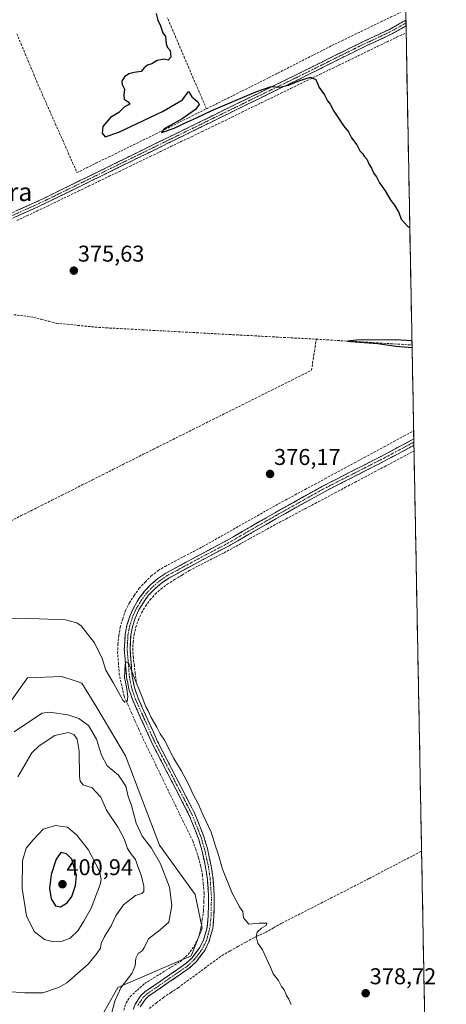
# Model space of a CAD drawing. Units: metres. Extents: x 628726 to 632202, y 4685663 to 4688041.
# Drawn here: x 632008 to 632195, y 4686600 to 4687032 of the extents above; entities that cross this region are included whole.
import ezdxf
from ezdxf.enums import TextEntityAlignment as Align

# ---------------------------------------------------------------- set-up
doc = ezdxf.new("R2010")
doc.units = ezdxf.units.M
doc.header["$MEASUREMENT"] = 0
doc.linetypes.add('TRAZO_Y_PUNTO', pattern=[1, 0.5, -0.25, 0, -0.25])
doc.linetypes.add('TRAZOSX2', pattern=[1.5, 1, -0.5])
for name, color, linetype, lineweight in [('Camino', 19, 'TRAZOSX2', 0), ('Camino Cxs', 19, 'Continuous', 0), ('Camino eje', 19, 'TRAZO_Y_PUNTO', 0), ('Carátula', 7, 'Continuous', 5), ('Corriente artificial lineal', 5, 'TRAZOSX2', 13), ('Cultivos herbáceos CxS', 92, 'Continuous', 0), ('Curva de nivel maestra', 36, 'Continuous', 30), ('Curva de nivel normal', 36, 'Continuous', 0), ('Matorral CxS', 135, 'Continuous', 0), ('Municipio CxS', 142, 'Continuous', 0), ('Punto de cota en terreno', 7, 'Continuous', 0), ('Rótulo de punto de cota en terreno', 19, 'Continuous', 0), ('Texto cartográfico', 19, 'Continuous', 0)]:
    doc.layers.add(name, color=color, linetype=linetype, lineweight=lineweight)
doc.styles.add('Arial', font='txt', dxfattribs={"height": 0.2})

# ---------------------------------------------------------------- blocks, each defined once
blk = doc.blocks.new('*U152')
at = {"layer": 'Cultivos herbáceos CxS', "color": 92, "linetype": 'Continuous', "lineweight": 0}
for points in [[(632173.59, 4687238, 376.7), (632195.18, 4686092.18, 391.3)], [(632036, 4686580.61, 385.2), (632051.26, 4686607.76, 383.9), (632083.4, 4686621.6, 381.66), (632088.2, 4686633.78, 381.27), (632085.18, 4686648.48, 381.56), (632069.56, 4686670.17, 383.23), (632054.67, 4686709.19, 383.16), (632042.04, 4686730.41, 382.58), (632035.49, 4686741.13, 381.79), (632033.48, 4686741.79, 381.88), (632026.78, 4686743.98, 381.92), (632011.7, 4686743.4, 381.69), (631996.38, 4686722.08, 384.71), (631983.31, 4686690.34, 386.06), (631976.65, 4686672.23, 386.7), (631965.63, 4686654.42, 386.58), (631942, 4686627.27, 386.71), (631897.06, 4686627.27, 387.14), (631885.19, 4686618.79, 388.75), (631868.18, 4686614.56, 389.05), (631865.88, 4686604.35, 391.1), (631873.17, 4686591.82, 393.63)]]:
    blk.add_polyline3d(points, dxfattribs=at)
blk = doc.blocks.new('*U213')
at = {"layer": 'Curva de nivel maestra', "color": 36, "linetype": 'Continuous', "lineweight": 30}
for points in [[(632068.12, 4687034.52, 375), (632068.75, 4687031.58, 375), (632069.97, 4687029.11, 375), (632070.95, 4687026.12, 375), (632072.09, 4687024.43, 375), (632072.47, 4687021.33, 375), (632072.98, 4687019.66, 375), (632074.12, 4687018.37, 375), (632074.54, 4687015.37, 375), (632073.26, 4687014.18, 375), (632071.62, 4687014.58, 375), (632068.45, 4687013.98, 375), (632066.12, 4687012.49, 375), (632064.2, 4687011.95, 375), (632062.79, 4687010.74, 375), (632061.54, 4687009.18, 375), (632058.45, 4687008.77, 375), (632056.12, 4687008.18, 375), (632054.22, 4687006.77, 375), (632052.96, 4687004.96, 375), (632053.1, 4687003.4, 375), (632054.23, 4687001.38, 375), (632053.84, 4686998.95, 375), (632054.11, 4686997.03, 375), (632055.84, 4686995.91, 375), (632056.52, 4686994.8, 375), (632054.12, 4686993.63, 375), (632051.72, 4686991.13, 375), (632048.09, 4686988.93, 375), (632044.65, 4686985.12, 375), (632044.33, 4686982.07, 375), (632045.68, 4686980.58, 375), (632051.74, 4686982.51, 375), (632070.78, 4686991.57, 375), (632079.58, 4686996.72, 375), (632082.16, 4687000.34, 375), (632083.68, 4686998.1, 375), (632086.3, 4686995.88, 375), (632086.91, 4686994.65, 375), (632085.28, 4686992.47, 375), (632079.45, 4686988.38, 375), (632071.62, 4686984, 375), (632070.43, 4686982.48, 375), (632075.95, 4686984.29, 375), (632081.76, 4686987.08, 375), (632085.7, 4686988.79, 375), (632092.42, 4686992.06, 375), (632111.78, 4687000.28, 375), (632118.44, 4687002.6, 375), (632122.11, 4687002.32, 375), (632126.11, 4687003.11, 375), (632130.5, 4687005.13, 375), (632135.66, 4687006.66, 375), (632138.01, 4687005.58, 375), (632139.49, 4687002.11, 375), (632141.83, 4686998.9, 375), (632143.16, 4686996.24, 375), (632144.28, 4686994.86, 375), (632145.95, 4686991.72, 375), (632150.24, 4686985.17, 375), (632152.32, 4686982.74, 375), (632153.68, 4686980.09, 375), (632155.95, 4686977.04, 375), (632157.35, 4686974.43, 375), (632158.44, 4686973.19, 375), (632159.24, 4686971.99, 375), (632160.39, 4686970.8, 375), (632161.34, 4686968.42, 375), (632162.34, 4686966.76, 375), (632163.4, 4686964.48, 375), (632164.64, 4686963.06, 375), (632165.98, 4686960.39, 375), (632168.45, 4686956.86, 375), (632170.9, 4686952.64, 375), (632172.52, 4686950.6, 375), (632174.35, 4686947.43, 375), (632175.41, 4686944.5, 375), (632178.34, 4686941.26, 375), (632179.19, 4686940.8, 375)], [(632180.13, 4686891.12, 375), (632172.87, 4686891.49, 375), (632155.8, 4686891.4, 375), (632151.96, 4686891.04, 375), (632153.27, 4686890.81, 375), (632165.13, 4686889.89, 375), (632173.08, 4686888.73, 375), (632180.18, 4686888.14, 375)]]:
    blk.add_polyline3d(points, dxfattribs=at)
blk = doc.blocks.new('5PATER')
at = {"layer": 'Carátula', "linetype": 'Continuous', "lineweight": 5}
h = blk.add_hatch(color=250, dxfattribs=at)
edge = h.paths.add_edge_path()
edge.add_ellipse((0, 0.01), major_axis=(-1.33, -1.34), ratio=0.999422, start_angle=0, end_angle=360)

msp = doc.modelspace()

# ---------------------------------------------------------------- linework, layer by layer
at = {"layer": 'Camino', "color": 19, "linetype": 'TRAZOSX2', "lineweight": 0}
for points in [[(632177.53, 4687029.12), (632171.26, 4687025.62), (632157.21, 4687019), (632130.36, 4687005.63), (632117.7, 4686999.49), (632017.43, 4686950.36), (631999.14, 4686942.16), (631958.82, 4686925), (631957.52, 4686923.95), (631956.62, 4686922.6), (631954.7, 4686913.75), (631952.81, 4686909.57), (631950.41, 4686905.73), (631947.52, 4686902.23), (631944.2, 4686899.15), (631940.5, 4686896.54), (631927.94, 4686889.72), (631920.43, 4686886.71), (631917.44, 4686885.81), (631913.27, 4686885.3), (631906.12, 4686886.08), (631894.68, 4686888.95)], [(631954.98, 4686924.2), (631955.82, 4686925.48), (631957.65, 4686926.95), (631998.24, 4686944.23), (632016.48, 4686952.4), (632117.66, 4687001.97), (632129.37, 4687007.66), (632156.23, 4687021.02), (632170.23, 4687027.62), (632177.48, 4687031.67)], [(632177.48, 4687031.67), (632177.5, 4687030.39)], [(632177.5, 4687030.39), (632177.53, 4687029.12)], [(632057.99, 4686598.15), (632058.85, 4686600.4), (632061.41, 4686604.22), (632063.15, 4686605.85), (632081.11, 4686618.23), (632083.84, 4686620.78), (632087.21, 4686625.32), (632088.84, 4686628.66), (632090.37, 4686634.1), (632090.88, 4686639.58), (632091.03, 4686647.31), (632090.5, 4686655.02), (632089.73, 4686660.51), (632088.06, 4686668.06), (632086.57, 4686673.08), (632082.71, 4686682.88), (632066.46, 4686714.41), (632057.77, 4686733.69), (632056.15, 4686738.54), (632055.11, 4686743.57), (632054.11, 4686755.79), (632054.45, 4686762.46), (632055.27, 4686766.56), (632056.54, 4686770.53), (632058.24, 4686774.32), (632060.36, 4686777.91), (632062.85, 4686781.24), (632065.7, 4686784.27), (632068.86, 4686786.98), (632072.3, 4686789.31), (632087.45, 4686797.5), (632098.47, 4686803.3), (632120.4, 4686815.94), (632140.62, 4686827.22), (632167.36, 4686840.87), (632180.94, 4686848.13)], [(632180.94, 4686848.13), (632180.96, 4686846.73)], [(632180.99, 4686845.33), (632168.51, 4686838.65), (632141.8, 4686825.02), (632120.44, 4686813.1), (632099.69, 4686801.12), (632088.63, 4686795.3), (632073.6, 4686787.17), (632070.38, 4686784.99), (632067.43, 4686782.46), (632064.77, 4686779.63), (632062.44, 4686776.52), (632060.46, 4686773.17), (632058.88, 4686769.63), (632057.69, 4686765.93), (632056.93, 4686762.15), (632056.61, 4686755.83), (632057.59, 4686743.92), (632058.57, 4686739.19), (632060.1, 4686734.6), (632068.71, 4686715.49), (632084.99, 4686683.91), (632088.94, 4686673.9), (632090.48, 4686668.68), (632092.19, 4686660.96), (632092.99, 4686655.28), (632093.53, 4686647.37), (632093.38, 4686639.44), (632092.84, 4686633.65), (632091.19, 4686627.76), (632089.36, 4686624.02), (632085.71, 4686619.11), (632082.68, 4686616.28), (632064.72, 4686603.9), (632063.32, 4686602.59), (632061.07, 4686599.25)], [(632180.96, 4686846.73), (632180.99, 4686845.33)]]:
    msp.add_lwpolyline(points, dxfattribs=at)
at = {"layer": 'Camino Cxs', "color": 19, "linetype": 'Continuous', "lineweight": 0}
for points in [[(632007.36, 4686948.32, 375.74), (632011.92, 4686950.36, 375.7), (632016.48, 4686952.4, 375.76), (632020.88, 4686954.56, 375.75), (632025.28, 4686956.71, 375.74), (632029.68, 4686958.87, 375.68), (632034.08, 4686961.02, 375.58), (632038.48, 4686963.18, 375.49), (632042.87, 4686965.33, 375.4), (632047.27, 4686967.49, 375.37), (632051.67, 4686969.64, 375.37), (632056.07, 4686971.8, 375.25), (632060.47, 4686973.95, 375.28), (632064.87, 4686976.11, 375.22), (632069.27, 4686978.26, 375.3), (632073.67, 4686980.42, 375.19), (632078.07, 4686982.57, 375.1), (632082.47, 4686984.73, 375.16), (632086.87, 4686986.88, 375.13), (632091.27, 4686989.04, 375.11), (632095.66, 4686991.19, 374.94), (632100.06, 4686993.35, 375.03), (632104.46, 4686995.5, 374.84), (632108.86, 4686997.66, 374.77), (632113.26, 4686999.81, 374.82), (632117.66, 4687001.97, 374.73), (632121.56, 4687003.87, 374.89), (632125.47, 4687005.76, 374.73), (632129.37, 4687007.66, 374.72), (632133.85, 4687009.89, 374.55), (632138.32, 4687012.11, 374.45), (632142.8, 4687014.34, 374.55), (632147.28, 4687016.57, 374.48), (632151.75, 4687018.79, 374.5), (632156.23, 4687021.02, 374.35), (632159.73, 4687022.67, 374.41), (632163.23, 4687024.32, 374.45), (632166.73, 4687025.97, 374.34), (632170.23, 4687027.62, 374.39), (632173.86, 4687029.65, 374.39), (632177.48, 4687031.67, 374.27), (632177.53, 4687029.12, 374.45), (632177.53, 4687029.12, 374.45), (632174.4, 4687027.37, 374.52), (632171.26, 4687025.62, 374.46), (632167.75, 4687023.97, 374.49), (632164.24, 4687022.31, 374.52), (632160.72, 4687020.66, 374.5), (632157.21, 4687019, 374.52), (632152.74, 4687016.77, 374.53), (632148.26, 4687014.54, 374.54), (632143.79, 4687012.32, 374.58), (632139.31, 4687010.09, 374.56), (632134.84, 4687007.86, 374.76), (632130.36, 4687005.63, 374.87), (632126.14, 4687003.58, 374.91), (632121.92, 4687001.54, 375.03), (632117.7, 4686999.49, 374.99), (632113.34, 4686997.35, 375.05), (632108.98, 4686995.22, 375.02), (632104.62, 4686993.08, 375.14), (632100.26, 4686990.95, 375.1), (632095.9, 4686988.81, 375.19), (632091.54, 4686986.67, 375.28), (632087.18, 4686984.54, 375.26), (632082.82, 4686982.4, 375.32), (632078.46, 4686980.27, 375.29), (632074.1, 4686978.13, 375.39), (632069.74, 4686975.99, 375.38), (632065.39, 4686973.86, 375.38), (632061.03, 4686971.72, 375.42), (632056.67, 4686969.58, 375.48), (632052.31, 4686967.45, 375.5), (632047.95, 4686965.31, 375.48), (632043.59, 4686963.18, 375.54), (632039.23, 4686961.04, 375.54), (632034.87, 4686958.9, 375.61), (632030.51, 4686956.77, 375.64), (632026.15, 4686954.63, 375.73), (632021.79, 4686952.5, 375.72), (632017.43, 4686950.36, 375.75), (632013.77, 4686948.72, 375.77), (632010.11, 4686947.08, 375.75), (632006.46, 4686945.44, 375.74)], [(632057.99, 4686598.15, 382.23), (632058.85, 4686600.4, 382.14), (632061.41, 4686604.22, 382.13), (632063.15, 4686605.85, 381.99), (632066.74, 4686608.33, 382.05), (632070.33, 4686610.8, 381.98), (632073.93, 4686613.28, 381.94), (632077.52, 4686615.75, 381.73), (632081.11, 4686618.23, 381.73), (632083.84, 4686620.78, 381.59), (632085.53, 4686623.05, 381.54), (632087.21, 4686625.32, 381.4), (632088.84, 4686628.66, 381.24), (632089.61, 4686631.38, 381.25), (632090.37, 4686634.1, 381.22), (632090.63, 4686636.84, 381.2), (632090.88, 4686639.58, 381.13), (632090.96, 4686643.45, 381.02), (632091.03, 4686647.31, 380.91), (632090.77, 4686651.17, 380.86), (632090.5, 4686655.02, 380.79), (632090.12, 4686657.77, 380.73), (632089.73, 4686660.51, 380.62), (632088.9, 4686664.29, 380.44), (632088.06, 4686668.06, 380.39), (632087.32, 4686670.57, 380.42), (632086.57, 4686673.08, 380.53), (632085.28, 4686676.35, 380.5), (632084, 4686679.61, 380.34), (632082.71, 4686682.88, 380.36), (632080.68, 4686686.82, 380.49), (632078.65, 4686690.76, 380.3), (632076.62, 4686694.7, 380.29), (632074.59, 4686698.65, 380.36), (632072.55, 4686702.59, 380.25), (632070.52, 4686706.53, 380.38), (632068.49, 4686710.47, 380.12), (632066.46, 4686714.41, 380.23), (632064.72, 4686718.27, 380.15), (632062.98, 4686722.12, 380.08), (632061.25, 4686725.98, 380.19), (632059.51, 4686729.83, 380.01), (632057.77, 4686733.69, 380), (632056.96, 4686736.12, 380.03), (632056.15, 4686738.54, 380.04), (632055.63, 4686741.06, 379.97), (632055.11, 4686743.57, 379.89), (632054.78, 4686747.64, 379.76), (632054.44, 4686751.72, 379.67), (632054.11, 4686755.79, 379.55), (632054.28, 4686759.13, 379.47), (632054.45, 4686762.46, 379.39), (632055.27, 4686766.56, 379.33), (632056.54, 4686770.53, 379.26), (632058.24, 4686774.32, 378.91), (632060.36, 4686777.91, 378.73), (632062.85, 4686781.24, 378.47), (632065.7, 4686784.27, 378.32), (632068.86, 4686786.98, 378.03), (632072.3, 4686789.31, 377.96), (632076.09, 4686791.36, 377.59), (632079.88, 4686793.41, 377.56), (632083.66, 4686795.45, 377.21), (632087.45, 4686797.5, 377.11), (632091.12, 4686799.43, 376.96), (632094.8, 4686801.37, 376.66), (632098.47, 4686803.3, 376.67), (632102.13, 4686805.41, 376.48), (632105.78, 4686807.51, 376.47), (632109.44, 4686809.62, 376.39), (632113.09, 4686811.73, 376.36), (632116.75, 4686813.83, 376.43), (632120.4, 4686815.94, 376.26), (632124.44, 4686818.2, 376.29), (632128.49, 4686820.45, 376.2), (632132.53, 4686822.71, 376.15), (632136.58, 4686824.96, 376.16), (632140.62, 4686827.22, 376.05), (632144.44, 4686829.17, 376.06), (632148.26, 4686831.12, 375.88), (632152.08, 4686833.07, 375.89), (632155.9, 4686835.02, 375.89), (632159.72, 4686836.97, 375.75), (632163.54, 4686838.92, 375.79), (632167.36, 4686840.87, 375.59), (632170.76, 4686842.69, 375.66), (632174.15, 4686844.5, 375.63), (632177.55, 4686846.32, 375.49), (632180.94, 4686848.13, 375.59), (632180.99, 4686845.33, 375.49), (632180.99, 4686845.33, 375.49), (632176.83, 4686843.1, 375.66), (632172.67, 4686840.88, 375.63), (632168.51, 4686838.65, 375.69), (632164.06, 4686836.38, 375.68), (632159.61, 4686834.11, 375.7), (632155.16, 4686831.84, 375.84), (632150.7, 4686829.56, 375.8), (632146.25, 4686827.29, 376.1), (632141.8, 4686825.02, 376.02), (632137.53, 4686822.64, 376.17), (632133.26, 4686820.25, 376.13), (632128.98, 4686817.87, 376.24), (632124.71, 4686815.48, 376.2), (632120.44, 4686813.1, 376.31), (632116.29, 4686810.7, 376.32), (632112.14, 4686808.31, 376.32), (632107.99, 4686805.91, 376.46), (632103.84, 4686803.52, 376.51), (632099.69, 4686801.12, 376.69), (632096, 4686799.18, 376.67), (632092.32, 4686797.24, 377), (632088.63, 4686795.3, 377.1), (632084.87, 4686793.27, 377.36), (632081.12, 4686791.24, 377.64), (632077.36, 4686789.2, 377.67), (632073.6, 4686787.17, 377.93), (632070.38, 4686784.99, 378.03), (632067.43, 4686782.46, 378.25), (632064.77, 4686779.63, 378.32), (632062.44, 4686776.52, 378.6), (632060.46, 4686773.17, 378.85), (632058.88, 4686769.63, 379.33), (632057.69, 4686765.93, 379.49), (632056.93, 4686762.15, 379.57), (632056.77, 4686758.99, 379.68), (632056.61, 4686755.83, 379.77), (632056.94, 4686751.86, 379.85), (632057.26, 4686747.89, 379.9), (632057.59, 4686743.92, 379.98), (632058.57, 4686739.19, 379.97), (632060.1, 4686734.6, 379.97), (632061.82, 4686730.78, 380.09), (632063.54, 4686726.96, 380.07), (632065.27, 4686723.13, 380.07), (632066.99, 4686719.31, 380.21), (632068.71, 4686715.49, 380.12), (632070.75, 4686711.54, 380.17), (632072.78, 4686707.6, 380.22), (632074.82, 4686703.65, 380.21), (632076.85, 4686699.7, 380.34), (632078.89, 4686695.75, 380.24), (632080.92, 4686691.81, 380.39), (632082.96, 4686687.86, 380.34), (632084.99, 4686683.91, 380.29), (632086.31, 4686680.57, 380.4), (632087.62, 4686677.24, 380.39), (632088.94, 4686673.9, 380.31), (632089.71, 4686671.29, 380.32), (632090.48, 4686668.68, 380.41), (632091.34, 4686664.82, 380.57), (632092.19, 4686660.96, 380.58), (632092.59, 4686658.12, 380.57), (632092.99, 4686655.28, 380.57), (632093.26, 4686651.33, 380.62), (632093.53, 4686647.37, 380.69), (632093.46, 4686643.41, 380.8), (632093.38, 4686639.44, 380.88), (632093.11, 4686636.55, 380.95), (632092.84, 4686633.65, 381.02), (632092.02, 4686630.71, 381.26), (632091.19, 4686627.76, 381.41), (632089.36, 4686624.02, 381.47), (632087.54, 4686621.57, 381.53), (632085.71, 4686619.11, 381.62), (632082.68, 4686616.28, 381.6), (632079.09, 4686613.8, 381.78), (632075.5, 4686611.33, 381.95), (632071.9, 4686608.85, 382.02), (632068.31, 4686606.38, 381.96), (632064.72, 4686603.9, 382.03), (632063.32, 4686602.59, 382.07), (632061.07, 4686599.25, 382.06)]]:
    msp.add_polyline3d(points, dxfattribs=at)
at = {"layer": 'Camino eje', "color": 19, "linetype": 'TRAZO_Y_PUNTO', "lineweight": 0}
for points in [[(632177.5, 4687030.39), (632170.75, 4687026.62), (632156.72, 4687020.01), (632143.29, 4687013.33), (632129.87, 4687006.65), (632124.01, 4687003.8), (632117.68, 4687000.73), (632067.09, 4686975.95), (632016.96, 4686951.38), (632007.81, 4686947.28), (631998.69, 4686943.2), (631978.53, 4686934.62), (631958.24, 4686925.98), (631957.59, 4686925.45), (631956.67, 4686924.72), (631956.25, 4686924.08), (631955.8, 4686923.4), (631955.5, 4686922.59)], [(632180.96, 4686846.73), (632174.18, 4686843.1), (632167.94, 4686839.76), (632154.58, 4686832.95), (632141.21, 4686826.12), (632120.42, 4686814.52), (632109.46, 4686808.2), (632099.08, 4686802.21), (632088.04, 4686796.4), (632080.53, 4686792.34), (632072.95, 4686788.24), (632069.62, 4686785.99), (632066.57, 4686783.37), (632063.81, 4686780.44), (632061.4, 4686777.22), (632059.35, 4686773.75), (632058.5, 4686771.85), (632057.71, 4686770.08), (632057.08, 4686768.1), (632056.48, 4686766.25), (632056.1, 4686764.36), (632055.69, 4686762.31), (632055.36, 4686755.81), (632055.86, 4686749.7), (632056.35, 4686743.75), (632057.36, 4686738.87), (632058.94, 4686734.15), (632067.59, 4686714.95), (632083.85, 4686683.4), (632085.83, 4686678.39), (632087.76, 4686673.49), (632088.53, 4686670.88), (632089.27, 4686668.37), (632090.96, 4686660.74), (632091.75, 4686655.15), (632092.28, 4686647.34), (632092.13, 4686639.51), (632091.61, 4686633.88), (632090.78, 4686630.93), (632090.02, 4686628.21), (632089.2, 4686626.54), (632088.29, 4686624.67), (632086.46, 4686622.22), (632084.78, 4686619.95), (632081.9, 4686617.26), (632063.94, 4686604.88), (632062.37, 4686603.41), (632061.09, 4686601.5), (632059.96, 4686599.83)]]:
    msp.add_lwpolyline(points, dxfattribs=at)
at = {"layer": 'Corriente artificial lineal', "color": 5, "linetype": 'TRAZOSX2', "lineweight": 13}
for points in [[(632090.05, 4686992.8, 374.58), (632093.99, 4686994.76, 374.58), (632097.92, 4686996.72, 374.56), (632101.86, 4686998.68, 374.34), (632105.79, 4687000.65, 374.53), (632109.73, 4687002.61, 374.45), (632113.66, 4687004.57, 374.43), (632117.6, 4687006.53, 374.57), (632121.52, 4687008.53, 374.16), (632125.45, 4687010.53, 374.54), (632129.37, 4687012.53, 374.34), (632133.29, 4687014.52, 374.25), (632137.21, 4687016.52, 374.36), (632141.14, 4687018.52, 374.19), (632145.06, 4687020.52, 374.42), (632149.35, 4687022.59, 374.23), (632153.63, 4687024.67, 374.18), (632157.92, 4687026.74, 374.31), (632162.2, 4687028.81, 374.04), (632166.49, 4687030.88, 374.23), (632170.77, 4687032.96, 374.08), (632175.06, 4687035.03, 374.1)], [(632090.05, 4686992.8, 374.58), (632088.15, 4686997.25, 374.55), (632086.25, 4687001.7, 374.31), (632084.34, 4687006.16, 374.47), (632082.44, 4687010.61, 374.4), (632080.54, 4687015.06, 374.44), (632078.64, 4687019.51, 374.51), (632076.73, 4687023.96, 374.43), (632074.83, 4687028.42, 374.54), (632072.93, 4687032.87, 374.44)], [(632007, 4687025.72, 374.95), (632008.85, 4687021.27, 375.24), (632010.71, 4687016.82, 375.1), (632012.57, 4687012.37, 375.06), (632014.42, 4687007.92, 375.17), (632016.28, 4687003.47, 374.82), (632018.18, 4686999.18, 374.96), (632020.08, 4686994.89, 375.14), (632021.97, 4686990.61, 375.13), (632023.87, 4686986.32, 375.43), (632025.77, 4686982.03, 375.12), (632027.67, 4686977.74, 374.94), (632029.56, 4686973.46, 375.34), (632031.46, 4686969.17, 375.11), (632033.36, 4686964.88, 375.48), (632037.49, 4686966.9, 375.45), (632041.61, 4686968.92, 375.13), (632045.74, 4686970.94, 375.27), (632049.86, 4686972.96, 375.13), (632053.99, 4686974.97, 375.13), (632058.11, 4686976.99, 375.08), (632062.24, 4686979.01, 374.86), (632066.36, 4686981.03, 375.22), (632070.49, 4686983.05, 374.98), (632074.4, 4686985, 375.02), (632078.31, 4686986.95, 375.04), (632082.23, 4686988.9, 374.81), (632086.14, 4686990.85, 374.9), (632090.05, 4686992.8, 374.58)], [(632007.08, 4686943.92, 375.74), (632011.43, 4686945.86, 375.73), (632015.93, 4686948.03, 375.76), (632020.44, 4686950.2, 375.7), (632024.94, 4686952.37, 375.71), (632029.44, 4686954.54, 375.65), (632033.95, 4686956.71, 375.6), (632038.45, 4686958.88, 375.59), (632042.96, 4686961.05, 375.55), (632047.46, 4686963.22, 375.55), (632051.96, 4686965.39, 375.53), (632056.47, 4686967.56, 375.58), (632060.97, 4686969.73, 375.49), (632065.47, 4686971.9, 375.44), (632069.98, 4686974.07, 375.45), (632074.48, 4686976.24, 375.42), (632078.99, 4686978.41, 375.43), (632083.49, 4686980.58, 375.37), (632087.99, 4686982.75, 375.35), (632092.5, 4686984.92, 375.32), (632097, 4686987.09, 375.19), (632101.28, 4686989.18, 375.15), (632105.57, 4686991.26, 375.13), (632109.85, 4686993.35, 375.19), (632114.13, 4686995.44, 375.12), (632118.41, 4686997.52, 375.11), (632122.7, 4686999.61, 375.11), (632126.98, 4687001.69, 374.99), (632131.26, 4687003.78, 375.01), (632135.47, 4687005.81, 374.92), (632139.68, 4687007.85, 374.6), (632143.89, 4687009.88, 374.5), (632148.1, 4687011.92, 374.52), (632152.31, 4687013.95, 374.52), (632156.53, 4687015.99, 374.54), (632160.74, 4687018.02, 374.53), (632164.95, 4687020.06, 374.5), (632169.16, 4687022.09, 374.49), (632173.37, 4687024.13, 374.51), (632177.58, 4687026.16, 374.48)], [(632005.69, 4686902.58, 375.84), (632010.01, 4686902.01, 375.88), (632014.34, 4686901.44, 375.9), (632017.7, 4686900.56, 375.93), (632021.06, 4686899.69, 375.95), (632024.42, 4686898.81, 375.81), (632029.03, 4686898.36, 375.6), (632033.64, 4686897.9, 375.56), (632038.25, 4686897.45, 375.59), (632042.86, 4686896.99, 375.63), (632047.63, 4686896.73, 375.65), (632052.4, 4686896.48, 375.69), (632057.16, 4686896.22, 375.75), (632061.93, 4686895.96, 375.81), (632066.7, 4686895.7, 375.84), (632071.47, 4686895.45, 375.82), (632076.23, 4686895.19, 375.8), (632081, 4686894.93, 375.76), (632085.77, 4686894.67, 375.52), (632090.54, 4686894.42, 375.45), (632095.3, 4686894.16, 375.43), (632100.07, 4686893.9, 375.43), (632104.84, 4686893.64, 375.35), (632109.61, 4686893.39, 375.31), (632114.37, 4686893.13, 375.26), (632119.14, 4686892.87, 375.29), (632123.91, 4686892.61, 375.36), (632128.68, 4686892.36, 375.41), (632133.44, 4686892.1, 375.45), (632138.21, 4686891.84, 375.42)], [(632004.5, 4686812.27, 376.91), (632008.95, 4686814.51, 376.82), (632013.41, 4686816.75, 376.75), (632017.86, 4686818.99, 376.66), (632022.32, 4686821.23, 376.6), (632026.77, 4686823.47, 376.64), (632031.22, 4686825.71, 376.33), (632035.68, 4686827.95, 376.48), (632040.13, 4686830.19, 376.37), (632044.58, 4686832.43, 376.42), (632049.04, 4686834.67, 376.4), (632053.49, 4686836.91, 376.28), (632057.94, 4686839.15, 376.37), (632062.4, 4686841.39, 376.23), (632066.85, 4686843.63, 376.27), (632071.18, 4686845.79, 376.19), (632075.51, 4686847.95, 376.25), (632079.84, 4686850.11, 376.19), (632084.17, 4686852.28, 376.18), (632088.5, 4686854.44, 376.2), (632092.83, 4686856.6, 376.15), (632097.16, 4686858.76, 376.22), (632101.49, 4686860.92, 376.12), (632105.81, 4686863.08, 376.14), (632110.14, 4686865.24, 376.1), (632114.47, 4686867.4, 376.12), (632118.8, 4686869.57, 376.12), (632123.13, 4686871.73, 376.1), (632127.46, 4686873.89, 376.13), (632131.79, 4686876.05, 376.03), (632136.12, 4686878.21, 375.98), (632136.61, 4686881.42, 375.91), (632137.14, 4686884.89, 375.81), (632137.68, 4686888.37, 375.75), (632138.21, 4686891.84, 375.42)], [(632138.21, 4686891.84, 375.42), (632142.87, 4686891.56, 375.35), (632147.53, 4686891.28, 375.29), (632152.19, 4686891, 375.25), (632156.85, 4686890.72, 375.22), (632161.52, 4686890.43, 375.17), (632166.18, 4686890.15, 375.14), (632170.84, 4686889.87, 375.01), (632175.5, 4686889.59, 374.94), (632180.16, 4686889.31, 374.81)], [(632053.95, 4686597.83, 382.73), (632054.92, 4686600.97, 382.67), (632056.66, 4686603.76, 382.06), (632059.85, 4686606.63, 382.25), (632063.04, 4686609.5, 382.05), (632066.96, 4686611.92, 381.93), (632070.88, 4686614.34, 382.12), (632074.8, 4686616.75, 382), (632078.72, 4686619.17, 381.66), (632082.01, 4686622.22, 381.49), (632084.69, 4686625.81, 381.49), (632086.68, 4686629.82, 381.13), (632087.63, 4686633.62, 381.23), (632088.23, 4686637.49, 381.44), (632088.82, 4686641.35, 381.42), (632088.94, 4686645.26, 381.35), (632089.06, 4686649.17, 381.21), (632088.7, 4686653.06, 381.02), (632088.34, 4686656.95, 380.77), (632087.62, 4686660.8, 380.51), (632086.66, 4686664.6, 380.31), (632085.37, 4686668.29, 380.57), (632084.07, 4686671.97, 380.68), (632082.08, 4686676.07, 380.44), (632080.08, 4686680.18, 380.61), (632078.09, 4686684.28, 380.89), (632076.1, 4686688.38, 380.31), (632074.11, 4686692.49, 380.82), (632072.11, 4686696.59, 380.62), (632070.12, 4686700.7, 380.74), (632068.13, 4686704.8, 380.92), (632066.14, 4686708.9, 380.14), (632064.14, 4686713.01, 380.7), (632062.15, 4686717.11, 380.21), (632060.51, 4686720.77, 380.27), (632058.88, 4686724.42, 380.32), (632057.24, 4686728.08, 379.85), (632055.61, 4686731.73, 380.07), (632053.97, 4686735.39, 380.05), (632052.95, 4686740.04, 379.7), (632051.92, 4686744.69, 379.5), (632051.56, 4686749.47, 379.42), (632051.19, 4686754.25, 379.37), (632051.2, 4686758.07, 379.27), (632051.73, 4686761.86, 379.22), (632052.25, 4686765.64, 379.14), (632053.45, 4686769.27, 379.09), (632054.65, 4686772.89, 379.02), (632056.33, 4686776.33, 378.76), (632058.47, 4686779.5, 378.56), (632060.6, 4686782.67, 378.41), (632063.27, 4686785.4, 378.25), (632065.94, 4686788.13, 377.92), (632068.97, 4686790.47, 377.88), (632071.94, 4686792.29, 377.63), (632076.09, 4686794.45, 377.33), (632080.24, 4686796.62, 377.02), (632084.39, 4686798.78, 376.9), (632088.54, 4686800.94, 376.75), (632092.52, 4686803.2, 376.46), (632096.5, 4686805.46, 376.53), (632100.47, 4686807.72, 376.29), (632104.45, 4686809.98, 376.35), (632108.43, 4686812.23, 376.32), (632112.41, 4686814.49, 376.35), (632116.38, 4686816.75, 376.28), (632120.36, 4686819.01, 376.19), (632124.68, 4686821.34, 376.18), (632129, 4686823.68, 376.08), (632133.33, 4686826.01, 376.12), (632137.65, 4686828.34, 375.99), (632141.97, 4686830.68, 376.06), (632146.29, 4686833.01, 375.81), (632150.61, 4686835.34, 375.95), (632154.94, 4686837.68, 375.84), (632159.26, 4686840.01, 375.79), (632163.58, 4686842.35, 375.6), (632167.9, 4686844.68, 375.39), (632172.22, 4686847.01, 375.38), (632176.55, 4686849.35, 375.3), (632180.87, 4686851.68, 375.38)], [(632059.36, 4686741.78, 379.91), (632058.93, 4686745.24, 379.89), (632058.5, 4686748.7, 379.84), (632058.07, 4686752.16, 379.82), (632057.83, 4686755.55, 379.77), (632057.93, 4686758.94, 379.71), (632058.38, 4686762.31, 379.63), (632059.15, 4686765.62, 379.57), (632060.26, 4686768.83, 379.44), (632061.67, 4686771.92, 378.94), (632063.4, 4686774.85, 378.4), (632065.4, 4686777.59, 378.17), (632067.67, 4686780.12, 378.09), (632070.18, 4686782.41, 378), (632072.91, 4686784.44, 377.92), (632076.15, 4686786.46, 377.8), (632079.4, 4686788.49, 377.71), (632082.64, 4686790.51, 377.65), (632086.44, 4686792.45, 377.35), (632090.24, 4686794.39, 377.04), (632094.03, 4686796.32, 376.87), (632097.83, 4686798.26, 376.67), (632101.61, 4686800.34, 376.72), (632105.38, 4686802.41, 376.49), (632109.16, 4686804.49, 376.52), (632112.93, 4686806.57, 376.46), (632116.71, 4686808.64, 376.22), (632120.48, 4686810.72, 376.26), (632124.81, 4686813.02, 376.13), (632129.13, 4686815.31, 376.17), (632133.46, 4686817.61, 376.13), (632137.78, 4686819.9, 376.13), (632142.11, 4686822.2, 376.05), (632146.43, 4686824.49, 376.11), (632150.76, 4686826.79, 375.75), (632155.08, 4686829.09, 375.67), (632159.41, 4686831.38, 375.66), (632163.73, 4686833.68, 375.52), (632168.06, 4686835.97, 375.62), (632172.38, 4686838.27, 375.55), (632176.71, 4686840.56, 375.6), (632181.03, 4686842.86, 375.43), (632181.03, 4686842.86, 375.43)], [(632065.14, 4686598.59, 381.79), (632068.18, 4686600.98, 381.75), (632071.23, 4686603.36, 381.66), (632074.47, 4686605.51, 381.82), (632077.71, 4686607.65, 381.67), (632081.56, 4686610.48, 381.13), (632085.41, 4686613.31, 380.99), (632089.26, 4686616.13, 380.9), (632093.11, 4686618.96, 380.88), (632096.96, 4686621.79, 380.66), (632100.43, 4686623.73, 380.55), (632103.89, 4686625.68, 380.35), (632107.36, 4686627.62, 380.18), (632110.82, 4686629.56, 380.01), (632113.4, 4686630.72, 379.72), (632115.97, 4686631.87, 379.51), (632119.52, 4686633.9, 379.36), (632123.06, 4686635.92, 379.33), (632127.39, 4686638.13, 379.14), (632131.72, 4686640.34, 378.9), (632136.05, 4686642.55, 378.55), (632140.39, 4686644.76, 378.48), (632144.72, 4686646.96, 378.43), (632149.05, 4686649.17, 378.41), (632153.38, 4686651.38, 378.3), (632157.71, 4686653.59, 378.34), (632161.51, 4686655.57, 378.38), (632165.32, 4686657.55, 377.94), (632169.12, 4686659.53, 377.69), (632172.93, 4686661.51, 377.61), (632176.73, 4686663.49, 377.89), (632180.53, 4686665.47, 377.64), (632184.34, 4686667.45, 377.51)]]:
    msp.add_polyline3d(points, dxfattribs=at)
at = {"layer": 'Cultivos herbáceos CxS', "color": 92, "linetype": 'Continuous', "lineweight": 0}
for points in [[(632173.59, 4687238, 376.7), (632195.18, 4686092.18, 391.3)], [(632036, 4686580.61, 385.2), (632051.26, 4686607.76, 383.9), (632083.4, 4686621.6, 381.66), (632088.2, 4686633.78, 381.27), (632085.18, 4686648.48, 381.56), (632069.56, 4686670.17, 383.23), (632054.67, 4686709.19, 383.16), (632042.04, 4686730.41, 382.58), (632035.49, 4686741.13, 381.79), (632033.48, 4686741.79, 381.88), (632026.78, 4686743.98, 381.92), (632011.7, 4686743.4, 381.69), (631996.38, 4686722.08, 384.71), (631983.31, 4686690.34, 386.06), (631976.65, 4686672.23, 386.7), (631965.63, 4686654.42, 386.58), (631942, 4686627.27, 386.71), (631897.06, 4686627.27, 387.14), (631885.19, 4686618.79, 388.75), (631868.18, 4686614.56, 389.05), (631865.88, 4686604.35, 391.1), (631873.17, 4686591.82, 393.63)]]:
    msp.add_polyline3d(points, dxfattribs=at)
at = {"layer": 'Curva de nivel maestra', "color": 36, "linetype": 'Continuous', "lineweight": 30}
msp.add_polyline3d([(632026.2, 4686643.13, 400), (632029.05, 4686644.86, 400), (632031.12, 4686647.56, 400), (632032.75, 4686652.43, 400), (632033.16, 4686656.77, 400), (632031.15, 4686663.92, 400), (632028.73, 4686666.38, 400), (632026.32, 4686666.93, 400), (632024.18, 4686663.95, 400), (632022.01, 4686657.22, 400), (632021.37, 4686651.16, 400), (632022.04, 4686646.64, 400), (632024.02, 4686643.54, 400), (632026.2, 4686643.13, 400)], dxfattribs=at)
at = {"layer": 'Curva de nivel normal', "color": 36, "linetype": 'Continuous', "lineweight": 0}
for points in [[(632127.14, 4686600.26, 380), (632126.18, 4686602.63, 380), (632125.1, 4686604.21, 380), (632124.2, 4686606.65, 380), (632123.04, 4686608.16, 380), (632121.62, 4686610.74, 380), (632119.32, 4686613.77, 380), (632118.17, 4686616.62, 380), (632116.94, 4686619.06, 380), (632114.59, 4686624.31, 380), (632112.65, 4686627.2, 380), (632111.84, 4686630.07, 380), (632112.36, 4686632.04, 380), (632114.2, 4686633.75, 380), (632116.32, 4686634.91, 380), (632116.52, 4686635.87, 380), (632113.21, 4686635.92, 380), (632108.62, 4686635.45, 380), (632106.28, 4686638.32, 380), (632105.96, 4686641, 380), (632104.61, 4686643.11, 380), (632103.23, 4686645.6, 380), (632101.31, 4686649.09, 380), (632097.07, 4686659.65, 380), (632095.26, 4686666.24, 380), (632094.05, 4686669.63, 380), (632092.21, 4686675.84, 380), (632088.68, 4686683.19, 380), (632086.57, 4686687.87, 380), (632084.2, 4686692.3, 380), (632082.4, 4686696.5, 380), (632079.05, 4686702.81, 380), (632075.73, 4686708.16, 380), (632071.72, 4686716.15, 380), (632069.86, 4686718.95, 380), (632068.4, 4686721.82, 380), (632065.92, 4686726.01, 380), (632064.59, 4686729.02, 380), (632063.59, 4686730.68, 380), (632061.93, 4686735.02, 380), (632057.92, 4686744.68, 380), (632055.96, 4686750.06, 380), (632054.87, 4686750.44, 380), (632054.41, 4686749.5, 380), (632054.12, 4686743.55, 380), (632055.08, 4686739.51, 380), (632055.66, 4686735.19, 380), (632055.33, 4686733, 380), (632054.4, 4686732.76, 380), (632053.52, 4686733.72, 380), (632049.38, 4686741.05, 380), (632046.07, 4686746.81, 380), (632044.36, 4686751.87, 380), (632041.06, 4686758.82, 380), (632035.15, 4686766.24, 380), (632033.28, 4686767.61, 380), (632028.28, 4686768.83, 380), (632012.88, 4686769.5, 380), (631992.46, 4686769.19, 380)], [(632047.96, 4686593.94, 385), (632050.01, 4686601.8, 385), (632052.53, 4686607.54, 385), (632057.4, 4686613.89, 385), (632058.87, 4686617.22, 385), (632059.1, 4686620.56, 385), (632060.24, 4686622.7, 385), (632061.93, 4686623.79, 385), (632063, 4686625.36, 385), (632064.76, 4686628.99, 385), (632069.74, 4686632.99, 385), (632073.64, 4686636.34, 385), (632074.96, 4686643.69, 385), (632073.88, 4686651.75, 385), (632069.95, 4686661.9, 385), (632065.98, 4686668.82, 385), (632061.86, 4686674.11, 385), (632059.28, 4686679.78, 385), (632057.26, 4686687.56, 385), (632055.83, 4686691.4, 385), (632054.74, 4686695.92, 385), (632051.56, 4686700.72, 385), (632046.52, 4686704.88, 385), (632044.09, 4686709.56, 385), (632041.96, 4686716.6, 385), (632038.36, 4686722.6, 385), (632034.24, 4686725.68, 385), (632029.35, 4686727.28, 385), (632021.37, 4686728.38, 385), (632018.16, 4686727.96, 385), (632016.08, 4686726.69, 385), (632005.79, 4686719.76, 385)], [(632002.76, 4686606, 390), (632010.47, 4686605.46, 390), (632018.39, 4686605.46, 390), (632025.32, 4686607.75, 390), (632028.98, 4686609.83, 390), (632038.29, 4686617.9, 390), (632042.04, 4686622.59, 390), (632043.72, 4686624.9, 390), (632044.01, 4686627.03, 390), (632045.42, 4686630.13, 390), (632048.38, 4686634.7, 390), (632050.36, 4686639.09, 390), (632053.81, 4686644.01, 390), (632059.02, 4686648.06, 390), (632061.81, 4686648.9, 390), (632062.65, 4686649.74, 390), (632062.72, 4686652.16, 390), (632061.64, 4686656.46, 390), (632060.07, 4686660.7, 390), (632059.06, 4686663.88, 390), (632057.18, 4686665.95, 390), (632055.52, 4686668.62, 390), (632054.07, 4686672.84, 390), (632051.39, 4686677.82, 390), (632046.29, 4686685.4, 390), (632043.8, 4686691.07, 390), (632040.06, 4686695.16, 390), (632036.05, 4686696.51, 390), (632034.69, 4686698.12, 390), (632034.42, 4686700.28, 390), (632034.28, 4686711.32, 390), (632033.45, 4686716.59, 390), (632031.94, 4686718.6, 390), (632029.56, 4686719.5, 390), (632023.63, 4686718.2, 390), (632016.76, 4686713.71, 390), (632013.58, 4686710.6, 390), (632007.45, 4686700.01, 390)], [(632022.97, 4686627.74, 395), (632026.87, 4686627.97, 395), (632030.37, 4686629.39, 395), (632033.81, 4686632.58, 395), (632036.3, 4686636.8, 395), (632039.53, 4686642.56, 395), (632043.46, 4686652.92, 395), (632044.02, 4686655.08, 395), (632043.3, 4686658.66, 395), (632038.31, 4686668.25, 395), (632033.28, 4686674.51, 395), (632029.16, 4686677.93, 395), (632023.9, 4686678.67, 395), (632018.58, 4686677.13, 395), (632014.22, 4686672.51, 395), (632011.04, 4686668.76, 395), (632009.49, 4686663.22, 395), (632009.36, 4686651.07, 395), (632011.3, 4686639.08, 395), (632014.54, 4686632.22, 395), (632019.2, 4686628.78, 395), (632022.97, 4686627.74, 395)]]:
    msp.add_polyline3d(points, dxfattribs=at)
at = {"layer": 'Matorral CxS', "color": 135, "linetype": 'Continuous', "lineweight": 0}
for points in [[(631873.17, 4686591.82, 393.63), (631865.88, 4686604.35, 391.1), (631868.18, 4686614.56, 389.05), (631885.19, 4686618.79, 388.75), (631897.06, 4686627.27, 387.14), (631942, 4686627.27, 386.71), (631965.63, 4686654.42, 386.58), (631976.65, 4686672.23, 386.7), (631983.31, 4686690.34, 386.06), (631996.38, 4686722.08, 384.71), (632011.7, 4686743.4, 381.69), (632026.78, 4686743.98, 381.92), (632033.48, 4686741.79, 381.88), (632035.49, 4686741.13, 381.79), (632042.04, 4686730.41, 382.58), (632054.67, 4686709.19, 383.16), (632069.56, 4686670.17, 383.23), (632085.18, 4686648.48, 381.56), (632088.2, 4686633.78, 381.27), (632083.4, 4686621.6, 381.66), (632051.26, 4686607.76, 383.9), (632036, 4686580.61, 385.2)], [(632036, 4686580.61, 385.2), (632051.26, 4686607.76, 383.9), (632083.4, 4686621.6, 381.66), (632088.2, 4686633.78, 381.27), (632085.18, 4686648.48, 381.56), (632069.56, 4686670.17, 383.23), (632054.67, 4686709.19, 383.16), (632042.04, 4686730.41, 382.58), (632035.49, 4686741.13, 381.79), (632033.48, 4686741.79, 381.88), (632026.78, 4686743.98, 381.92), (632011.7, 4686743.4, 381.69), (631996.38, 4686722.08, 384.71), (631983.31, 4686690.34, 386.06), (631976.65, 4686672.23, 386.7), (631965.63, 4686654.42, 386.58), (631942, 4686627.27, 386.71), (631897.06, 4686627.27, 387.14), (631885.19, 4686618.79, 388.75), (631868.18, 4686614.56, 389.05), (631865.88, 4686604.35, 391.1), (631873.17, 4686591.82, 393.63)]]:
    msp.add_polyline3d(points, dxfattribs=at)
at = {"layer": 'Municipio CxS', "color": 142, "linetype": 'Continuous', "lineweight": 0}
msp.add_polyline3d([(632177.39, 4687036.35, 374.3), (632177.48, 4687031.35, 374.29), (632177.58, 4687026.36, 374.48), (632177.67, 4687021.36, 374.48), (632177.77, 4687016.36, 374.5), (632177.86, 4687011.37, 374.46), (632177.95, 4687006.37, 374.47), (632178.05, 4687001.38, 374.49), (632178.14, 4686996.38, 374.49), (632178.24, 4686991.38, 374.48), (632178.33, 4686986.39, 374.48), (632178.42, 4686981.39, 374.48), (632178.52, 4686976.39, 374.49), (632178.61, 4686971.4, 374.5), (632178.71, 4686966.4, 374.51), (632178.8, 4686961.41, 374.5), (632178.9, 4686956.41, 374.49), (632178.99, 4686951.41, 374.5), (632179.08, 4686946.42, 374.66), (632179.18, 4686941.42, 374.95), (632179.27, 4686936.42, 375.1), (632179.37, 4686931.43, 375.14), (632179.46, 4686926.43, 375.16), (632179.55, 4686921.44, 375.18), (632179.65, 4686916.44, 375.19), (632179.74, 4686911.44, 375.17), (632179.84, 4686906.45, 375.17), (632179.93, 4686901.45, 375.19), (632180.02, 4686896.46, 375.21), (632180.12, 4686891.46, 375.03), (632180.21, 4686886.46, 374.92), (632180.31, 4686881.47, 375.19), (632180.4, 4686876.47, 375.19), (632180.5, 4686871.47, 375.18), (632180.59, 4686866.48, 375.18), (632180.68, 4686861.48, 375.18), (632180.78, 4686856.49, 375.21), (632180.87, 4686851.49, 375.39), (632180.97, 4686846.49, 375.53), (632181.06, 4686841.5, 375.46), (632181.15, 4686836.5, 375.54), (632181.25, 4686831.51, 375.56), (632181.34, 4686826.51, 375.57), (632181.44, 4686821.51, 375.57), (632181.53, 4686816.52, 375.57), (632181.62, 4686811.52, 375.55), (632181.72, 4686806.52, 375.57), (632181.81, 4686801.53, 375.6), (632181.91, 4686796.53, 375.61), (632182, 4686791.54, 375.62), (632182.1, 4686786.54, 375.62), (632182.19, 4686781.54, 375.62), (632182.28, 4686776.55, 375.63), (632182.38, 4686771.55, 375.63), (632182.47, 4686766.55, 375.63), (632182.57, 4686761.56, 375.72), (632182.66, 4686756.56, 375.99), (632182.75, 4686751.57, 376.27), (632182.85, 4686746.57, 376.37), (632182.94, 4686741.57, 376.41), (632183.04, 4686736.58, 376.43), (632183.13, 4686731.58, 376.43), (632183.22, 4686726.59, 376.44), (632183.32, 4686721.59, 376.45), (632183.41, 4686716.59, 376.47), (632183.51, 4686711.6, 376.48), (632183.6, 4686706.6, 376.5), (632183.7, 4686701.6, 376.51), (632183.79, 4686696.61, 376.53), (632183.88, 4686691.61, 376.63), (632183.98, 4686686.62, 376.79), (632184.07, 4686681.62, 376.94), (632184.17, 4686676.62, 376.99), (632184.26, 4686671.63, 377.14), (632184.35, 4686666.63, 377.61), (632184.45, 4686661.64, 377.96), (632184.54, 4686656.64, 377.92), (632184.64, 4686651.64, 377.91), (632184.73, 4686646.65, 377.91), (632184.83, 4686641.65, 377.92), (632184.92, 4686636.65, 377.92), (632185.01, 4686631.66, 377.94), (632185.11, 4686626.66, 377.96), (632185.2, 4686621.67, 377.98), (632185.3, 4686616.67, 378.03), (632185.39, 4686611.67, 378.12), (632185.48, 4686606.68, 378.22), (632185.58, 4686601.68, 378.32), (632185.67, 4686596.68, 378.42)], dxfattribs=at)

# ---------------------------------------------------------------- block references
at = {"layer": 'Cultivos herbáceos CxS', "color": 92, "linetype": 'Continuous', "lineweight": 0}
msp.add_blockref('*U152', (0, 0), dxfattribs=at)
at = {"layer": 'Curva de nivel maestra', "color": 36, "linetype": 'Continuous', "lineweight": 30}
msp.add_blockref('*U213', (0, 0), dxfattribs=at)
at = {"layer": 'Punto de cota en terreno', "linetype": 'Continuous', "lineweight": 0}
for p in [(632031.99, 4686921.88, 375.63), (632117.96, 4686832.77, 376.17), (632027, 4686653, 400.94), (632159.85, 4686605.21, 378.72)]:
    msp.add_blockref('5PATER', p, dxfattribs=at)

# ---------------------------------------------------------------- texts
at = {"layer": 'Rótulo de punto de cota en terreno', "color": 19, "linetype": 'Continuous', "lineweight": 0, "style": 'Arial'}
for s, p in [('375,63', (632033.75, 4686923.64)), ('376,17', (632119.72, 4686834.53)), ('400,94', (632028.76, 4686654.76)), ('378,72', (632161.61, 4686606.97))]:
    msp.add_text(s, height=7, dxfattribs=at).set_placement(p, align=Align.BOTTOM_LEFT)
at = {"layer": 'Texto cartográfico', "color": 19, "linetype": 'Continuous', "lineweight": 0, "style": 'Arial'}
msp.add_text('Corral de la Bárbara', height=8, dxfattribs=at).set_placement((631963.07, 4686956.37), align=Align.MIDDLE_CENTER)

doc.saveas('drawing.dxf')
